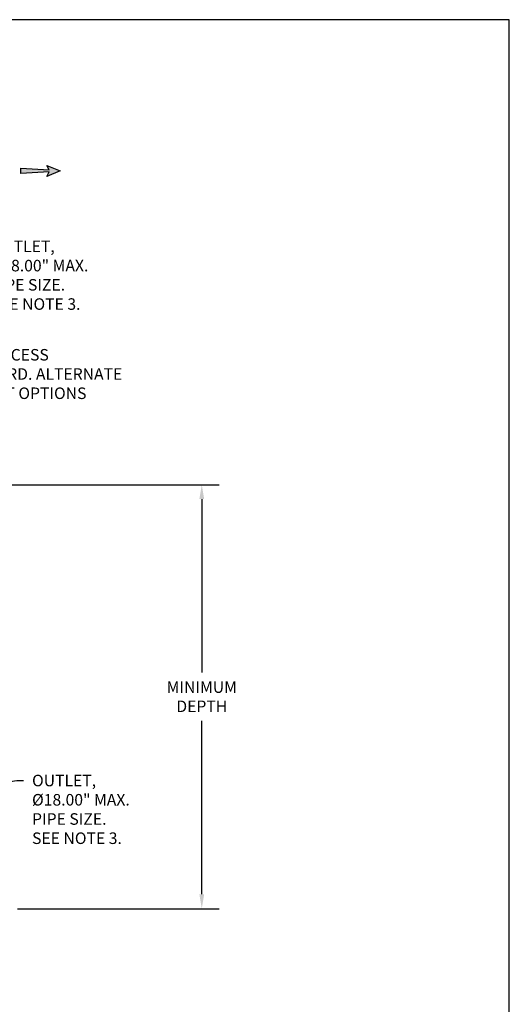
# Model space of a CAD drawing. Units: inches. Extents: x -7367 to -6736, y 359 to 769.
# Drawn here: x -6848 to -6736, y 544 to 769 of the extents above; entities that cross this region are included whole.
import ezdxf

# ---------------------------------------------------------------- set-up
doc = ezdxf.new("R2010")
doc.units = ezdxf.units.IN
doc.header["$MEASUREMENT"] = 0
doc.header["$PDMODE"] = 2
doc.header["$PDSIZE"] = 0.3
doc.layers.add('D', color=132, linetype='Continuous')
doc.layers.add('TB', color=255, linetype='Continuous')
doc.styles.get("Standard").update_dxf_attribs({"font": 'romans.shx'})
doc.dimstyles.get("Standard").update_dxf_attribs({"dimscale": 22, "dimtxt": 0.12, "dimasz": 0.15, "dimexe": 0.18, "dimexo": 0.0625, "dimgap": 0.09, "dimtad": 0, "dimtih": 1, "dimtoh": 1, "dimlfac": 0.083333, "dimzin": 4, "dimdsep": 46, "dimtxsty": 'Standard', "dimcen": 0, "dimclrd": 256, "dimclre": 256, "dimclrt": 110, "dimadec": 0, "dimazin": 0, "dimtfac": 1, "dimtofl": 0, "dimtmove": 0, "dimatfit": 0, "dimfxl": 1, "dimtolj": 1, "dimtzin": 0, "dimarcsym": 0})

# ---------------------------------------------------------------- blocks, each defined once
blk = doc.blocks.new('*D18')
at = {"layer": 'D', "lineweight": -2, "transparency": 16777216}
for p, q in [((-6869.91, 662.49), (-6802.79, 662.49)), ((-6806.75, 659.19), (-6806.75, 619.49)), ((-6806.75, 568.79), (-6806.75, 608.49)), ((-6848.97, 565.49), (-6802.79, 565.49))]:
    blk.add_line(p, q, dxfattribs=at)
at = {"layer": 'D', "transparency": 16777216}
for points in [[(-6807.3, 659.19), (-6806.2, 659.19), (-6806.75, 662.49)], [(-6807.3, 568.79), (-6806.2, 568.79), (-6806.75, 565.49)]]:
    blk.add_solid(points, dxfattribs=at)
at = {"layer": 'Defpoints', "color": 0, "transparency": 16777216}
for p in [(-6871.28, 662.49), (-6850.35, 565.49), (-6806.75, 565.49)]:
    blk.add_point(p, dxfattribs=at)
at = {"layer": 'D', "color": 110, "transparency": 16777216, "insert": (-6806.75, 613.99), "char_height": 2.64, "attachment_point": 5}
blk.add_mtext('\\A1;MINIMUM\\PDEPTH', dxfattribs=at)

msp = doc.modelspace()

# ---------------------------------------------------------------- hatches: boundary and pattern name
at = {"layer": 'D'}
msp.add_hatch(color=256, dxfattribs=at).paths.add_polyline_path([(-6839.195, 734.288), (-6842.195, 735.538), (-6841.695, 734.538), (-6848.195, 734.913), (-6848.195, 733.663), (-6841.695, 734.038), (-6842.195, 733.038)])

# ---------------------------------------------------------------- linework, layer by layer
msp.add_lwpolyline([(-6839.195, 734.288), (-6842.195, 733.038), (-6841.695, 734.038), (-6848.195, 733.663), (-6848.195, 734.913), (-6841.695, 734.538), (-6842.195, 735.538)], close=True, dxfattribs=at)
at = {"layer": 'TB'}
msp.add_lwpolyline([(-6736.347, 358.885), (-6736.347, 768.884), (-7046.347, 768.884), (-7046.347, 358.885)], close=True, dxfattribs=at)

# ---------------------------------------------------------------- texts
at = {"layer": 'D', "color": 110, "char_height": 2.64, "attachment_point": 1}
for s, insert in [('OUTLET,\\P%%C18.00" MAX.\\PPIPE SIZE.\\PSEE NOTE 3.', (-6855.078, 718.342)), ('BOLTED & GASKETED ACCESS \\PCOVER/HATCH, STANDARD. ALTERNATE \\PCOVERS & GRATED INLET OPTIONS \\PAVAILABLE.', (-6891.618, 693.536)), ('OUTLET,\\P%%C18.00" MAX.\\PPIPE SIZE.\\PSEE NOTE 3.', (-6845.603, 596.127))]:
    msp.add_mtext(s, dxfattribs=dict(at, insert=insert))

# ---------------------------------------------------------------- dimensions: what is measured, and where the dimension line sits
at = {"layer": 'D'}
dim = msp.add_linear_dim(base=(-6806.755, 565.487), p1=(-6871.284, 662.487), p2=(-6850.347, 565.487), angle=90, text='MINIMUM\\PDEPTH', dimstyle='Standard', override={"dimpost": "'"}, dxfattribs=at)
dim.commit()
dim.dimension.update_dxf_attribs({"geometry": '*D18', "text_midpoint": (-6806.755, 613.987)})

# ---------------------------------------------------------------- leaders
at = {"layer": 'D', "path_type": 1, "annotation_type": 0, "has_hookline": 1, "hookline_direction": 0, "text_width": 26.274}
msp.add_leader([(-6858.847, 575.737), (-6852.683, 593.626), (-6850.066, 594.672), (-6848.162, 594.814), (-6847.583, 594.807)], dimstyle='Standard', override={"dimgap": 0.09, "dimtad": 0}, dxfattribs=at)

doc.saveas('drawing.dxf')
